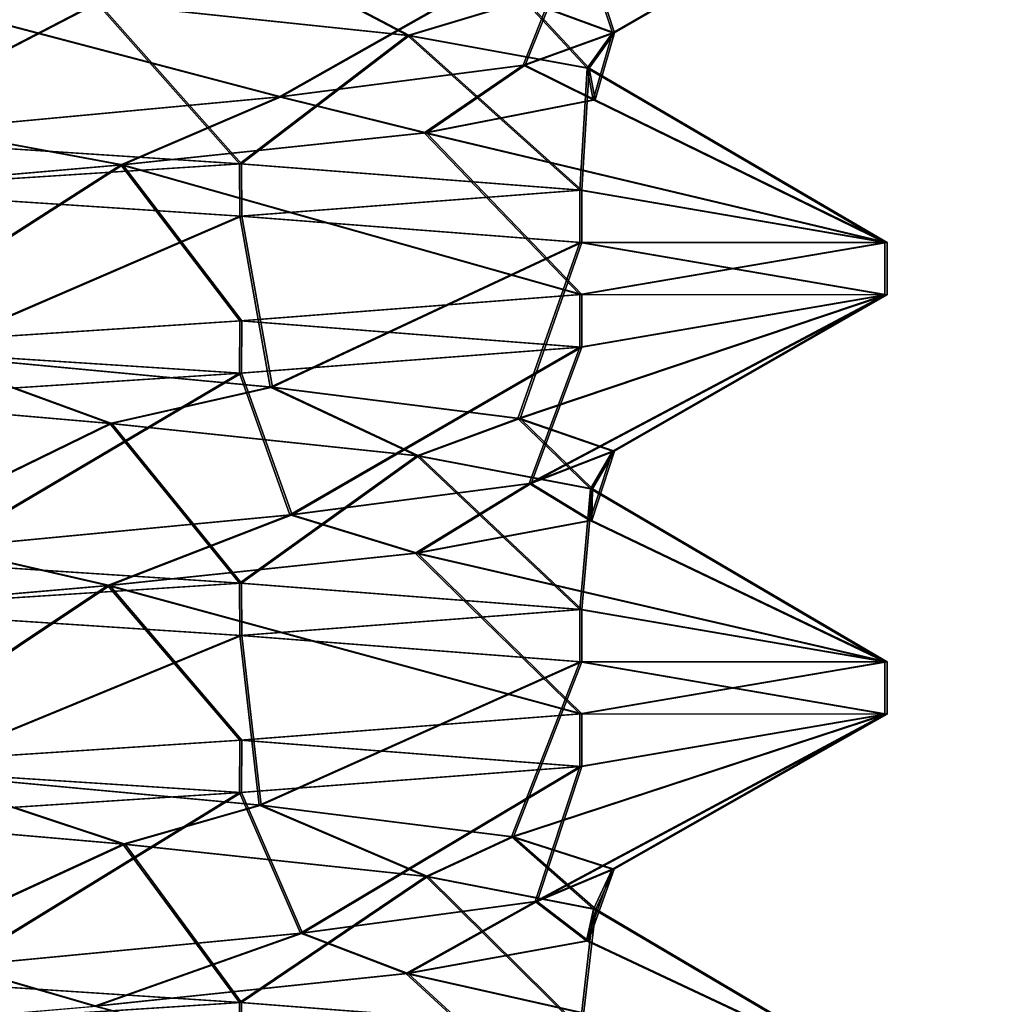
# Model space of a CAD drawing. Units: inches. Extents: x -43.8 to 19.3, y -0.6 to 23.1.
# Drawn here: x -33.4 to -33.3, y 0.8 to 0.9 of the extents above; entities that cross this region are included whole.
import ezdxf

# ---------------------------------------------------------------- set-up
doc = ezdxf.new("R2010")
doc.units = ezdxf.units.IN
doc.header["$LTSCALE"] = 65.185185
doc.header["$MEASUREMENT"] = 0
for name, color, linetype in [('10806', 7, 'CONTINUOUS'), ('10807', 7, 'CONTINUOUS'), ('10810', 7, 'CONTINUOUS'), ('10811', 7, 'CONTINUOUS'), ('6666', 7, 'CONTINUOUS'), ('6671', 7, 'CONTINUOUS'), ('6698', 7, 'CONTINUOUS'), ('6705', 7, 'CONTINUOUS'), ('6709', 7, 'CONTINUOUS'), ('6717', 7, 'CONTINUOUS'), ('6774', 7, 'CONTINUOUS'), ('6779', 7, 'CONTINUOUS'), ('6806', 7, 'CONTINUOUS'), ('6813', 7, 'CONTINUOUS'), ('6817', 7, 'CONTINUOUS'), ('6825', 7, 'CONTINUOUS')]:
    doc.layers.add(name, color=color, linetype=linetype)

msp = doc.modelspace()

# ---------------------------------------------------------------- linework, layer by layer
at = {"layer": '10806', "color": 250, "linetype": 'Continuous', "true_color": 0x212121}
for points in [[(-28.61274, 0.03975, -12.11194), (-29.34274, 0.03975, -12.11195), (-33.84274, 16.06475, -12.112), (-28.61274, 0.03975, -12.11194)], [(-28.61274, 0.03975, -12.11194), (-33.84274, 16.06475, -12.112), (-32.42274, 16.00475, -12.11198), (-28.61274, 0.03975, -12.11194)], [(-31.34274, 0.03975, -12.11197), (-33.84274, 0.03975, -12.112), (-33.84274, 16.06475, -12.112), (-31.34274, 0.03975, -12.11197)], [(-29.34274, 0.03975, -12.11195), (-31.34274, 0.03975, -12.11197), (-33.84274, 16.06475, -12.112), (-29.34274, 0.03975, -12.11195)]]:
    msp.add_3dface(points, dxfattribs=at)
at = {"layer": '10807', "color": 250, "linetype": 'Continuous', "true_color": 0x212121}
for points in [[(-33.84274, 16.06475, -12.052), (-33.84274, 0.03975, -12.052), (-32.42274, 16.06475, -12.05198), (-33.84274, 16.06475, -12.052)], [(-32.42274, 16.06475, -12.05198), (-33.84274, 0.03975, -12.052), (-32.42274, 16.00475, -12.05198), (-32.42274, 16.06475, -12.05198)], [(-33.84274, 0.03975, -12.052), (-31.34274, 0.03975, -12.05197), (-28.61274, 16.00475, -12.05194), (-33.84274, 0.03975, -12.052)], [(-32.42274, 16.00475, -12.05198), (-33.84274, 0.03975, -12.052), (-32.36274, 16.00475, -12.05198), (-32.42274, 16.00475, -12.05198)], [(-32.36274, 16.00475, -12.05198), (-33.84274, 0.03975, -12.052), (-29.73774, 16.00475, -12.05195), (-32.36274, 16.00475, -12.05198)], [(-29.73774, 16.00475, -12.05195), (-33.84274, 0.03975, -12.052), (-28.61274, 16.00475, -12.05194), (-29.73774, 16.00475, -12.05195)]]:
    msp.add_3dface(points, dxfattribs=at)
at = {"layer": '10810', "color": 250, "linetype": 'Continuous', "true_color": 0x212121}
for points in [[(-32.423, 16.00475, 12.13302), (-32.423, 16.06475, 12.13302), (-33.843, 0.03975, 12.133), (-32.423, 16.00475, 12.13302)], [(-32.423, 16.06475, 12.13302), (-33.843, 16.06475, 12.133), (-33.843, 0.03975, 12.133), (-32.423, 16.06475, 12.13302)], [(-28.613, 16.00475, 12.13306), (-29.738, 16.00475, 12.13305), (-33.843, 0.03975, 12.133), (-28.613, 16.00475, 12.13306)], [(-31.343, 0.03975, 12.13303), (-28.613, 16.00475, 12.13306), (-33.843, 0.03975, 12.133), (-31.343, 0.03975, 12.13303)], [(-29.738, 16.00475, 12.13305), (-32.363, 16.00475, 12.13302), (-33.843, 0.03975, 12.133), (-29.738, 16.00475, 12.13305)], [(-32.363, 16.00475, 12.13302), (-32.423, 16.00475, 12.13302), (-33.843, 0.03975, 12.133), (-32.363, 16.00475, 12.13302)]]:
    msp.add_3dface(points, dxfattribs=at)
at = {"layer": '10811', "color": 250, "linetype": 'Continuous', "true_color": 0x212121}
for points in [[(-33.843, 16.06475, 12.073), (-32.423, 16.00475, 12.07302), (-28.613, 0.03975, 12.07306), (-33.843, 16.06475, 12.073)], [(-33.843, 0.03975, 12.073), (-33.843, 16.06475, 12.073), (-31.343, 0.03975, 12.07303), (-33.843, 0.03975, 12.073)], [(-31.343, 0.03975, 12.07303), (-33.843, 16.06475, 12.073), (-29.343, 0.03975, 12.07305), (-31.343, 0.03975, 12.07303)], [(-29.343, 0.03975, 12.07305), (-33.843, 16.06475, 12.073), (-28.613, 0.03975, 12.07306), (-29.343, 0.03975, 12.07305)]]:
    msp.add_3dface(points, dxfattribs=at)
at = {"layer": '6666', "linetype": 'Continuous'}
for points in [[(-33.33242, 0.90818, 11.50785), (-33.36948, 0.91204, 11.48334), (-33.34747, 0.91611, 11.49468), (-33.33242, 0.90818, 11.50785)], [(-33.33242, 0.90818, 11.50785), (-33.34747, 0.91611, 11.49468), (-33.3185, 0.91235, 11.52765), (-33.33242, 0.90818, 11.50785)], [(-33.31101, 0.90427, 11.54699), (-33.33242, 0.90818, 11.50785), (-33.3185, 0.91235, 11.52765), (-33.31101, 0.90427, 11.54699)], [(-33.31101, 0.90427, 11.54699), (-33.3185, 0.91235, 11.52765), (-33.30797, 0.90849, 11.57065), (-33.31101, 0.90427, 11.54699)], [(-33.31029, 0.9005, 11.59106), (-33.30797, 0.90849, 11.57065), (-33.31864, 0.90462, 11.61363), (-33.31029, 0.9005, 11.59106)], [(-33.31029, 0.9005, 11.59106), (-33.31101, 0.90427, 11.54699), (-33.30797, 0.90849, 11.57065), (-33.31029, 0.9005, 11.59106)], [(-33.33042, 0.89657, 11.63092), (-33.31864, 0.90462, 11.61363), (-33.34771, 0.90086, 11.6465), (-33.33042, 0.89657, 11.63092)], [(-33.33042, 0.89657, 11.63092), (-33.31029, 0.9005, 11.59106), (-33.31864, 0.90462, 11.61363), (-33.33042, 0.89657, 11.63092)], [(-33.36659, 0.89273, 11.6566), (-33.34771, 0.90086, 11.6465), (-33.38927, 0.89694, 11.66235), (-33.36659, 0.89273, 11.6566)], [(-33.36659, 0.89273, 11.6566), (-33.33042, 0.89657, 11.63092), (-33.34771, 0.90086, 11.6465), (-33.36659, 0.89273, 11.6566)], [(-33.41048, 0.88891, 11.66249), (-33.36659, 0.89273, 11.6566), (-33.38927, 0.89694, 11.66235), (-33.41048, 0.88891, 11.66249)], [(-33.3679, 0.86189, 11.48392), (-33.41184, 0.86571, 11.47868), (-33.39054, 0.87016, 11.47852), (-33.3679, 0.86189, 11.48392)], [(-33.3679, 0.86189, 11.48392), (-33.39054, 0.87016, 11.47852), (-33.34877, 0.86625, 11.49379), (-33.3679, 0.86189, 11.48392)], [(-33.33131, 0.85804, 11.50907), (-33.3679, 0.86189, 11.48392), (-33.34877, 0.86625, 11.49379), (-33.33131, 0.85804, 11.50907)], [(-33.33131, 0.85804, 11.50907), (-33.34877, 0.86625, 11.49379), (-33.31925, 0.86249, 11.52624), (-33.33131, 0.85804, 11.50907)], [(-33.31061, 0.85412, 11.5486), (-33.33131, 0.85804, 11.50907), (-33.31925, 0.86249, 11.52624), (-33.31061, 0.85412, 11.5486)], [(-33.31061, 0.85412, 11.5486), (-33.31925, 0.86249, 11.52624), (-33.30798, 0.85862, 11.5691), (-33.31061, 0.85412, 11.5486)], [(-33.31067, 0.85035, 11.59268), (-33.30798, 0.85862, 11.5691), (-33.3179, 0.85476, 11.61221), (-33.31067, 0.85035, 11.59268)], [(-33.31067, 0.85035, 11.59268), (-33.31061, 0.85412, 11.5486), (-33.30798, 0.85862, 11.5691), (-33.31067, 0.85035, 11.59268)], [(-33.33149, 0.84644, 11.63214), (-33.3179, 0.85476, 11.61221), (-33.34643, 0.851, 11.64559), (-33.33149, 0.84644, 11.63214)], [(-33.33149, 0.84644, 11.63214), (-33.31067, 0.85035, 11.59268), (-33.3179, 0.85476, 11.61221), (-33.33149, 0.84644, 11.63214)], [(-33.36816, 0.84258, 11.6572), (-33.34643, 0.851, 11.64559), (-33.38772, 0.84708, 11.66215), (-33.36816, 0.84258, 11.6572)], [(-33.36816, 0.84258, 11.6572), (-33.33149, 0.84644, 11.63214), (-33.34643, 0.851, 11.64559), (-33.36816, 0.84258, 11.6572)], [(-33.4121, 0.83877, 11.6623), (-33.36816, 0.84258, 11.6572), (-33.38772, 0.84708, 11.66215), (-33.4121, 0.83877, 11.6623)], [(-33.36633, 0.81174, 11.48452), (-33.4102, 0.81557, 11.47849), (-33.39209, 0.8203, 11.47837), (-33.36633, 0.81174, 11.48452)], [(-33.36633, 0.81174, 11.48452), (-33.39209, 0.8203, 11.47837), (-33.35009, 0.81639, 11.49292), (-33.36633, 0.81174, 11.48452)], [(-33.33024, 0.8079, 11.5103), (-33.36633, 0.81174, 11.48452), (-33.35009, 0.81639, 11.49292), (-33.33024, 0.8079, 11.5103)], [(-33.33024, 0.8079, 11.5103), (-33.35009, 0.81639, 11.49292), (-33.32003, 0.81263, 11.52485), (-33.33024, 0.8079, 11.5103)], [(-33.31023, 0.80398, 11.55021), (-33.33024, 0.8079, 11.5103), (-33.32003, 0.81263, 11.52485), (-33.31023, 0.80398, 11.55021)], [(-33.31023, 0.80398, 11.55021), (-33.32003, 0.81263, 11.52485), (-33.30802, 0.80875, 11.56754), (-33.31023, 0.80398, 11.55021)], [(-33.31108, 0.80021, 11.59429), (-33.30802, 0.80875, 11.56754), (-33.31719, 0.8049, 11.61077), (-33.31108, 0.80021, 11.59429)], [(-33.31108, 0.80021, 11.59429), (-33.31023, 0.80398, 11.55021), (-33.30802, 0.80875, 11.56754), (-33.31108, 0.80021, 11.59429)], [(-33.3326, 0.7963, 11.63337), (-33.31719, 0.8049, 11.61077), (-33.34516, 0.80113, 11.64466), (-33.3326, 0.7963, 11.63337)], [(-33.3326, 0.7963, 11.63337), (-33.31108, 0.80021, 11.59429), (-33.31719, 0.8049, 11.61077), (-33.3326, 0.7963, 11.63337)], [(-33.36974, 0.79243, 11.65777), (-33.34516, 0.80113, 11.64466), (-33.38616, 0.79721, 11.66192), (-33.36974, 0.79243, 11.65777)], [(-33.36974, 0.79243, 11.65777), (-33.3326, 0.7963, 11.63337), (-33.34516, 0.80113, 11.64466), (-33.36974, 0.79243, 11.65777)], [(-33.41373, 0.78863, 11.66208), (-33.36974, 0.79243, 11.65777), (-33.38616, 0.79721, 11.66192), (-33.41373, 0.78863, 11.66208)]]:
    msp.add_3dface(points, dxfattribs=at)
at = {"layer": '6671', "linetype": 'Continuous'}
for points in [[(-33.3185, 0.91235, 11.52765), (-33.2755, 0.92724, 11.57054), (-33.30797, 0.90849, 11.57065), (-33.3185, 0.91235, 11.52765)], [(-33.2755, 0.92724, 11.57054), (-33.31209, 0.92101, 11.65888), (-33.30797, 0.90849, 11.57065), (-33.2755, 0.92724, 11.57054)], [(-33.31209, 0.92101, 11.65888), (-33.4005, 0.91475, 11.69551), (-33.34771, 0.90086, 11.6465), (-33.31209, 0.92101, 11.65888)], [(-33.31864, 0.90462, 11.61363), (-33.31209, 0.92101, 11.65888), (-33.34771, 0.90086, 11.6465), (-33.31864, 0.90462, 11.61363)], [(-33.30797, 0.90849, 11.57065), (-33.31209, 0.92101, 11.65888), (-33.31864, 0.90462, 11.61363), (-33.30797, 0.90849, 11.57065)], [(-33.34771, 0.90086, 11.6465), (-33.4005, 0.91475, 11.69551), (-33.38927, 0.89694, 11.66235), (-33.34771, 0.90086, 11.6465)], [(-33.4005, 0.88975, 11.44551), (-33.3524, 0.88661, 11.45513), (-33.39054, 0.87016, 11.47852), (-33.4005, 0.88975, 11.44551)], [(-33.39054, 0.87016, 11.47852), (-33.3524, 0.88661, 11.45513), (-33.34877, 0.86625, 11.49379), (-33.39054, 0.87016, 11.47852)], [(-33.3524, 0.88661, 11.45513), (-33.31187, 0.88348, 11.48236), (-33.34877, 0.86625, 11.49379), (-33.3524, 0.88661, 11.45513)], [(-33.34877, 0.86625, 11.49379), (-33.31187, 0.88348, 11.48236), (-33.31925, 0.86249, 11.52624), (-33.34877, 0.86625, 11.49379)], [(-33.31187, 0.88348, 11.48236), (-33.2755, 0.87726, 11.57031), (-33.31925, 0.86249, 11.52624), (-33.31187, 0.88348, 11.48236)], [(-33.31925, 0.86249, 11.52624), (-33.2755, 0.87726, 11.57031), (-33.30798, 0.85862, 11.5691), (-33.31925, 0.86249, 11.52624)], [(-33.2755, 0.87726, 11.57031), (-33.31188, 0.87102, 11.65867), (-33.3179, 0.85476, 11.61221), (-33.2755, 0.87726, 11.57031)], [(-33.30798, 0.85862, 11.5691), (-33.2755, 0.87726, 11.57031), (-33.3179, 0.85476, 11.61221), (-33.30798, 0.85862, 11.5691)], [(-33.31188, 0.87102, 11.65867), (-33.35243, 0.86789, 11.6859), (-33.34643, 0.851, 11.64559), (-33.31188, 0.87102, 11.65867)], [(-33.3179, 0.85476, 11.61221), (-33.31188, 0.87102, 11.65867), (-33.34643, 0.851, 11.64559), (-33.3179, 0.85476, 11.61221)], [(-33.35243, 0.86789, 11.6859), (-33.4005, 0.86475, 11.69551), (-33.38772, 0.84708, 11.66215), (-33.35243, 0.86789, 11.6859)], [(-33.34643, 0.851, 11.64559), (-33.35243, 0.86789, 11.6859), (-33.38772, 0.84708, 11.66215), (-33.34643, 0.851, 11.64559)], [(-33.4005, 0.83975, 11.44551), (-33.3524, 0.83661, 11.45513), (-33.39209, 0.8203, 11.47837), (-33.4005, 0.83975, 11.44551)], [(-33.39209, 0.8203, 11.47837), (-33.3524, 0.83661, 11.45513), (-33.35009, 0.81639, 11.49292), (-33.39209, 0.8203, 11.47837)], [(-33.3524, 0.83661, 11.45513), (-33.31187, 0.83348, 11.48236), (-33.35009, 0.81639, 11.49292), (-33.3524, 0.83661, 11.45513)], [(-33.35009, 0.81639, 11.49292), (-33.31187, 0.83348, 11.48236), (-33.32003, 0.81263, 11.52485), (-33.35009, 0.81639, 11.49292)], [(-33.31187, 0.83348, 11.48236), (-33.2755, 0.82726, 11.57031), (-33.32003, 0.81263, 11.52485), (-33.31187, 0.83348, 11.48236)], [(-33.32003, 0.81263, 11.52485), (-33.2755, 0.82726, 11.57031), (-33.30802, 0.80875, 11.56754), (-33.32003, 0.81263, 11.52485)], [(-33.2755, 0.82726, 11.57031), (-33.31188, 0.82102, 11.65867), (-33.31719, 0.8049, 11.61077), (-33.2755, 0.82726, 11.57031)], [(-33.30802, 0.80875, 11.56754), (-33.2755, 0.82726, 11.57031), (-33.31719, 0.8049, 11.61077), (-33.30802, 0.80875, 11.56754)], [(-33.31188, 0.82102, 11.65867), (-33.35243, 0.81789, 11.6859), (-33.34516, 0.80113, 11.64466), (-33.31188, 0.82102, 11.65867)], [(-33.31719, 0.8049, 11.61077), (-33.31188, 0.82102, 11.65867), (-33.34516, 0.80113, 11.64466), (-33.31719, 0.8049, 11.61077)], [(-33.35243, 0.81789, 11.6859), (-33.4005, 0.81475, 11.69551), (-33.38616, 0.79721, 11.66192), (-33.35243, 0.81789, 11.6859)], [(-33.34516, 0.80113, 11.64466), (-33.35243, 0.81789, 11.6859), (-33.38616, 0.79721, 11.66192), (-33.34516, 0.80113, 11.64466)]]:
    msp.add_3dface(points, dxfattribs=at)
at = {"layer": '6698', "linetype": 'Continuous'}
for points in [[(-33.4005, 0.83975, 11.44551), (-33.4005, 0.846, 11.44551), (-33.35243, 0.84286, 11.45512), (-33.4005, 0.83975, 11.44551)], [(-33.4005, 0.83975, 11.44551), (-33.35243, 0.84286, 11.45512), (-33.3524, 0.83661, 11.45513), (-33.4005, 0.83975, 11.44551)], [(-33.35243, 0.84286, 11.45512), (-33.31188, 0.83973, 11.48235), (-33.3524, 0.83661, 11.45513), (-33.35243, 0.84286, 11.45512)], [(-33.3524, 0.83661, 11.45513), (-33.31188, 0.83973, 11.48235), (-33.31187, 0.83348, 11.48236), (-33.3524, 0.83661, 11.45513)], [(-33.31188, 0.83973, 11.48235), (-33.2755, 0.83349, 11.57071), (-33.31187, 0.83348, 11.48236), (-33.31188, 0.83973, 11.48235)], [(-33.2755, 0.83349, 11.57071), (-33.31188, 0.82727, 11.65866), (-33.2755, 0.82726, 11.57031), (-33.2755, 0.83349, 11.57071)], [(-33.31187, 0.83348, 11.48236), (-33.2755, 0.83349, 11.57071), (-33.2755, 0.82726, 11.57031), (-33.31187, 0.83348, 11.48236)], [(-33.31188, 0.82727, 11.65866), (-33.3524, 0.82414, 11.68588), (-33.31188, 0.82102, 11.65867), (-33.31188, 0.82727, 11.65866)], [(-33.2755, 0.82726, 11.57031), (-33.31188, 0.82727, 11.65866), (-33.31188, 0.82102, 11.65867), (-33.2755, 0.82726, 11.57031)], [(-33.3524, 0.82414, 11.68588), (-33.4005, 0.821, 11.69551), (-33.35243, 0.81789, 11.6859), (-33.3524, 0.82414, 11.68588)], [(-33.31188, 0.82102, 11.65867), (-33.3524, 0.82414, 11.68588), (-33.35243, 0.81789, 11.6859), (-33.31188, 0.82102, 11.65867)], [(-33.4005, 0.821, 11.69551), (-33.4005, 0.81475, 11.69551), (-33.35243, 0.81789, 11.6859), (-33.4005, 0.821, 11.69551)]]:
    msp.add_3dface(points, dxfattribs=at)
at = {"layer": '6705', "linetype": 'Continuous'}
for points in [[(-33.4005, 0.796, 11.44551), (-33.35243, 0.79286, 11.45512), (-33.4005, 0.78975, 11.44551), (-33.4005, 0.796, 11.44551)], [(-33.4005, 0.78975, 11.44551), (-33.35243, 0.79286, 11.45512), (-33.3524, 0.78661, 11.45513), (-33.4005, 0.78975, 11.44551)], [(-33.35243, 0.79286, 11.45512), (-33.31188, 0.78973, 11.48235), (-33.3524, 0.78661, 11.45513), (-33.35243, 0.79286, 11.45512)]]:
    msp.add_3dface(points, dxfattribs=at)
at = {"layer": '6709', "linetype": 'Continuous'}
for points in [[(-33.41346, 0.91584, 11.4789), (-33.36948, 0.91204, 11.48334), (-33.4005, 0.896, 11.44551), (-33.41346, 0.91584, 11.4789)], [(-33.4005, 0.896, 11.44551), (-33.36948, 0.91204, 11.48334), (-33.35243, 0.89286, 11.45512), (-33.4005, 0.896, 11.44551)], [(-33.36948, 0.91204, 11.48334), (-33.33242, 0.90818, 11.50785), (-33.35243, 0.89286, 11.45512), (-33.36948, 0.91204, 11.48334)], [(-33.35243, 0.89286, 11.45512), (-33.33242, 0.90818, 11.50785), (-33.31188, 0.88973, 11.48235), (-33.35243, 0.89286, 11.45512)], [(-33.33242, 0.90818, 11.50785), (-33.31101, 0.90427, 11.54699), (-33.31188, 0.88973, 11.48235), (-33.33242, 0.90818, 11.50785)], [(-33.31188, 0.88973, 11.48235), (-33.31101, 0.90427, 11.54699), (-33.2755, 0.88349, 11.57071), (-33.31188, 0.88973, 11.48235)], [(-33.31101, 0.90427, 11.54699), (-33.31029, 0.9005, 11.59106), (-33.2755, 0.88349, 11.57071), (-33.31101, 0.90427, 11.54699)], [(-33.31029, 0.9005, 11.59106), (-33.33042, 0.89657, 11.63092), (-33.2755, 0.88349, 11.57071), (-33.31029, 0.9005, 11.59106)], [(-33.33042, 0.89657, 11.63092), (-33.36659, 0.89273, 11.6566), (-33.31188, 0.87727, 11.65866), (-33.33042, 0.89657, 11.63092)], [(-33.2755, 0.88349, 11.57071), (-33.33042, 0.89657, 11.63092), (-33.31188, 0.87727, 11.65866), (-33.2755, 0.88349, 11.57071)], [(-33.41048, 0.88891, 11.66249), (-33.4005, 0.871, 11.69551), (-33.36659, 0.89273, 11.6566), (-33.41048, 0.88891, 11.66249)], [(-33.36659, 0.89273, 11.6566), (-33.4005, 0.871, 11.69551), (-33.3524, 0.87414, 11.68588), (-33.36659, 0.89273, 11.6566)], [(-33.31188, 0.87727, 11.65866), (-33.36659, 0.89273, 11.6566), (-33.3524, 0.87414, 11.68588), (-33.31188, 0.87727, 11.65866)], [(-33.3679, 0.86189, 11.48392), (-33.4005, 0.846, 11.44551), (-33.41184, 0.86571, 11.47868), (-33.3679, 0.86189, 11.48392)], [(-33.4005, 0.846, 11.44551), (-33.3679, 0.86189, 11.48392), (-33.35243, 0.84286, 11.45512), (-33.4005, 0.846, 11.44551)], [(-33.3679, 0.86189, 11.48392), (-33.33131, 0.85804, 11.50907), (-33.35243, 0.84286, 11.45512), (-33.3679, 0.86189, 11.48392)], [(-33.35243, 0.84286, 11.45512), (-33.33131, 0.85804, 11.50907), (-33.31188, 0.83973, 11.48235), (-33.35243, 0.84286, 11.45512)], [(-33.33131, 0.85804, 11.50907), (-33.31061, 0.85412, 11.5486), (-33.31188, 0.83973, 11.48235), (-33.33131, 0.85804, 11.50907)], [(-33.31188, 0.83973, 11.48235), (-33.31061, 0.85412, 11.5486), (-33.2755, 0.83349, 11.57071), (-33.31188, 0.83973, 11.48235)], [(-33.31061, 0.85412, 11.5486), (-33.31067, 0.85035, 11.59268), (-33.2755, 0.83349, 11.57071), (-33.31061, 0.85412, 11.5486)], [(-33.31067, 0.85035, 11.59268), (-33.33149, 0.84644, 11.63214), (-33.2755, 0.83349, 11.57071), (-33.31067, 0.85035, 11.59268)], [(-33.33149, 0.84644, 11.63214), (-33.36816, 0.84258, 11.6572), (-33.31188, 0.82727, 11.65866), (-33.33149, 0.84644, 11.63214)], [(-33.2755, 0.83349, 11.57071), (-33.33149, 0.84644, 11.63214), (-33.31188, 0.82727, 11.65866), (-33.2755, 0.83349, 11.57071)], [(-33.36816, 0.84258, 11.6572), (-33.4121, 0.83877, 11.6623), (-33.4005, 0.821, 11.69551), (-33.36816, 0.84258, 11.6572)], [(-33.3524, 0.82414, 11.68588), (-33.36816, 0.84258, 11.6572), (-33.4005, 0.821, 11.69551), (-33.3524, 0.82414, 11.68588)], [(-33.31188, 0.82727, 11.65866), (-33.36816, 0.84258, 11.6572), (-33.3524, 0.82414, 11.68588), (-33.31188, 0.82727, 11.65866)], [(-33.4102, 0.81557, 11.47849), (-33.36633, 0.81174, 11.48452), (-33.4005, 0.796, 11.44551), (-33.4102, 0.81557, 11.47849)], [(-33.4005, 0.796, 11.44551), (-33.36633, 0.81174, 11.48452), (-33.35243, 0.79286, 11.45512), (-33.4005, 0.796, 11.44551)], [(-33.36633, 0.81174, 11.48452), (-33.33024, 0.8079, 11.5103), (-33.35243, 0.79286, 11.45512), (-33.36633, 0.81174, 11.48452)], [(-33.35243, 0.79286, 11.45512), (-33.33024, 0.8079, 11.5103), (-33.31188, 0.78973, 11.48235), (-33.35243, 0.79286, 11.45512)], [(-33.33024, 0.8079, 11.5103), (-33.31023, 0.80398, 11.55021), (-33.31188, 0.78973, 11.48235), (-33.33024, 0.8079, 11.5103)], [(-33.31188, 0.78973, 11.48235), (-33.31023, 0.80398, 11.55021), (-33.2755, 0.78349, 11.57071), (-33.31188, 0.78973, 11.48235)], [(-33.31023, 0.80398, 11.55021), (-33.31108, 0.80021, 11.59429), (-33.2755, 0.78349, 11.57071), (-33.31023, 0.80398, 11.55021)], [(-33.31108, 0.80021, 11.59429), (-33.3326, 0.7963, 11.63337), (-33.2755, 0.78349, 11.57071), (-33.31108, 0.80021, 11.59429)], [(-33.3326, 0.7963, 11.63337), (-33.36974, 0.79243, 11.65777), (-33.31188, 0.77727, 11.65866), (-33.3326, 0.7963, 11.63337)], [(-33.2755, 0.78349, 11.57071), (-33.3326, 0.7963, 11.63337), (-33.31188, 0.77727, 11.65866), (-33.2755, 0.78349, 11.57071)]]:
    msp.add_3dface(points, dxfattribs=at)
at = {"layer": '6717', "linetype": 'Continuous'}
for points in [[(-33.4005, 0.896, 11.44551), (-33.35243, 0.89286, 11.45512), (-33.4005, 0.88975, 11.44551), (-33.4005, 0.896, 11.44551)], [(-33.35243, 0.89286, 11.45512), (-33.3524, 0.88661, 11.45513), (-33.4005, 0.88975, 11.44551), (-33.35243, 0.89286, 11.45512)], [(-33.35243, 0.89286, 11.45512), (-33.31188, 0.88973, 11.48235), (-33.3524, 0.88661, 11.45513), (-33.35243, 0.89286, 11.45512)], [(-33.31188, 0.88973, 11.48235), (-33.31187, 0.88348, 11.48236), (-33.3524, 0.88661, 11.45513), (-33.31188, 0.88973, 11.48235)], [(-33.31188, 0.88973, 11.48235), (-33.2755, 0.88349, 11.57071), (-33.31187, 0.88348, 11.48236), (-33.31188, 0.88973, 11.48235)], [(-33.2755, 0.88349, 11.57071), (-33.31188, 0.87727, 11.65866), (-33.2755, 0.87726, 11.57031), (-33.2755, 0.88349, 11.57071)], [(-33.2755, 0.88349, 11.57071), (-33.2755, 0.87726, 11.57031), (-33.31187, 0.88348, 11.48236), (-33.2755, 0.88349, 11.57071)], [(-33.31188, 0.87727, 11.65866), (-33.3524, 0.87414, 11.68588), (-33.31188, 0.87102, 11.65867), (-33.31188, 0.87727, 11.65866)], [(-33.31188, 0.87727, 11.65866), (-33.31188, 0.87102, 11.65867), (-33.2755, 0.87726, 11.57031), (-33.31188, 0.87727, 11.65866)], [(-33.3524, 0.87414, 11.68588), (-33.4005, 0.871, 11.69551), (-33.35243, 0.86789, 11.6859), (-33.3524, 0.87414, 11.68588)], [(-33.3524, 0.87414, 11.68588), (-33.35243, 0.86789, 11.6859), (-33.31188, 0.87102, 11.65867), (-33.3524, 0.87414, 11.68588)], [(-33.4005, 0.871, 11.69551), (-33.4005, 0.86475, 11.69551), (-33.35243, 0.86789, 11.6859), (-33.4005, 0.871, 11.69551)]]:
    msp.add_3dface(points, dxfattribs=at)
at = {"layer": '6774', "linetype": 'Continuous'}
for points in [[(-33.33217, 0.90818, -11.61215), (-33.36923, 0.91204, -11.63666), (-33.34722, 0.91611, -11.62532), (-33.33217, 0.90818, -11.61215)], [(-33.33217, 0.90818, -11.61215), (-33.34722, 0.91611, -11.62532), (-33.31825, 0.91235, -11.59235), (-33.33217, 0.90818, -11.61215)], [(-33.31076, 0.90427, -11.57301), (-33.33217, 0.90818, -11.61215), (-33.31825, 0.91235, -11.59235), (-33.31076, 0.90427, -11.57301)], [(-33.31076, 0.90427, -11.57301), (-33.31825, 0.91235, -11.59235), (-33.30772, 0.90849, -11.54935), (-33.31076, 0.90427, -11.57301)], [(-33.31003, 0.9005, -11.52894), (-33.30772, 0.90849, -11.54935), (-33.31838, 0.90462, -11.50637), (-33.31003, 0.9005, -11.52894)], [(-33.31003, 0.9005, -11.52894), (-33.31076, 0.90427, -11.57301), (-33.30772, 0.90849, -11.54935), (-33.31003, 0.9005, -11.52894)], [(-33.33016, 0.89657, -11.48908), (-33.31838, 0.90462, -11.50637), (-33.34746, 0.90086, -11.4735), (-33.33016, 0.89657, -11.48908)], [(-33.33016, 0.89657, -11.48908), (-33.31003, 0.9005, -11.52894), (-33.31838, 0.90462, -11.50637), (-33.33016, 0.89657, -11.48908)], [(-33.36634, 0.89273, -11.4634), (-33.34746, 0.90086, -11.4735), (-33.38902, 0.89694, -11.45765), (-33.36634, 0.89273, -11.4634)], [(-33.36634, 0.89273, -11.4634), (-33.33016, 0.89657, -11.48908), (-33.34746, 0.90086, -11.4735), (-33.36634, 0.89273, -11.4634)], [(-33.41022, 0.88891, -11.45751), (-33.36634, 0.89273, -11.4634), (-33.38902, 0.89694, -11.45765), (-33.41022, 0.88891, -11.45751)], [(-33.36765, 0.86189, -11.63608), (-33.41159, 0.86571, -11.64132), (-33.39028, 0.87016, -11.64148), (-33.36765, 0.86189, -11.63608)], [(-33.36765, 0.86189, -11.63608), (-33.39028, 0.87016, -11.64148), (-33.34852, 0.86625, -11.62621), (-33.36765, 0.86189, -11.63608)], [(-33.33106, 0.85804, -11.61093), (-33.36765, 0.86189, -11.63608), (-33.34852, 0.86625, -11.62621), (-33.33106, 0.85804, -11.61093)], [(-33.33106, 0.85804, -11.61093), (-33.34852, 0.86625, -11.62621), (-33.319, 0.86249, -11.59376), (-33.33106, 0.85804, -11.61093)], [(-33.31035, 0.85412, -11.5714), (-33.33106, 0.85804, -11.61093), (-33.319, 0.86249, -11.59376), (-33.31035, 0.85412, -11.5714)], [(-33.31035, 0.85412, -11.5714), (-33.319, 0.86249, -11.59376), (-33.30773, 0.85862, -11.5509), (-33.31035, 0.85412, -11.5714)], [(-33.31042, 0.85035, -11.52732), (-33.30773, 0.85862, -11.5509), (-33.31765, 0.85476, -11.50779), (-33.31042, 0.85035, -11.52732)], [(-33.31042, 0.85035, -11.52732), (-33.31035, 0.85412, -11.5714), (-33.30773, 0.85862, -11.5509), (-33.31042, 0.85035, -11.52732)], [(-33.33123, 0.84644, -11.48786), (-33.31765, 0.85476, -11.50779), (-33.34617, 0.851, -11.47441), (-33.33123, 0.84644, -11.48786)], [(-33.33123, 0.84644, -11.48786), (-33.31042, 0.85035, -11.52732), (-33.31765, 0.85476, -11.50779), (-33.33123, 0.84644, -11.48786)], [(-33.36791, 0.84258, -11.4628), (-33.34617, 0.851, -11.47441), (-33.38746, 0.84708, -11.45785), (-33.36791, 0.84258, -11.4628)], [(-33.36791, 0.84258, -11.4628), (-33.33123, 0.84644, -11.48786), (-33.34617, 0.851, -11.47441), (-33.36791, 0.84258, -11.4628)], [(-33.41185, 0.83877, -11.4577), (-33.36791, 0.84258, -11.4628), (-33.38746, 0.84708, -11.45785), (-33.41185, 0.83877, -11.4577)], [(-33.36608, 0.81174, -11.63548), (-33.40995, 0.81557, -11.64151), (-33.39184, 0.8203, -11.64163), (-33.36608, 0.81174, -11.63548)], [(-33.36608, 0.81174, -11.63548), (-33.39184, 0.8203, -11.64163), (-33.34984, 0.81639, -11.62708), (-33.36608, 0.81174, -11.63548)], [(-33.32998, 0.8079, -11.6097), (-33.36608, 0.81174, -11.63548), (-33.34984, 0.81639, -11.62708), (-33.32998, 0.8079, -11.6097)], [(-33.32998, 0.8079, -11.6097), (-33.34984, 0.81639, -11.62708), (-33.31977, 0.81263, -11.59515), (-33.32998, 0.8079, -11.6097)], [(-33.30997, 0.80398, -11.56979), (-33.32998, 0.8079, -11.6097), (-33.31977, 0.81263, -11.59515), (-33.30997, 0.80398, -11.56979)], [(-33.30997, 0.80398, -11.56979), (-33.31977, 0.81263, -11.59515), (-33.30777, 0.80875, -11.55246), (-33.30997, 0.80398, -11.56979)], [(-33.31083, 0.80021, -11.52571), (-33.30777, 0.80875, -11.55246), (-33.31694, 0.8049, -11.50923), (-33.31083, 0.80021, -11.52571)], [(-33.31083, 0.80021, -11.52571), (-33.30997, 0.80398, -11.56979), (-33.30777, 0.80875, -11.55246), (-33.31083, 0.80021, -11.52571)], [(-33.33235, 0.7963, -11.48663), (-33.31694, 0.8049, -11.50923), (-33.34491, 0.80113, -11.47534), (-33.33235, 0.7963, -11.48663)], [(-33.33235, 0.7963, -11.48663), (-33.31083, 0.80021, -11.52571), (-33.31694, 0.8049, -11.50923), (-33.33235, 0.7963, -11.48663)], [(-33.36949, 0.79243, -11.46223), (-33.34491, 0.80113, -11.47534), (-33.38591, 0.79721, -11.45808), (-33.36949, 0.79243, -11.46223)], [(-33.36949, 0.79243, -11.46223), (-33.33235, 0.7963, -11.48663), (-33.34491, 0.80113, -11.47534), (-33.36949, 0.79243, -11.46223)], [(-33.41348, 0.78863, -11.45792), (-33.36949, 0.79243, -11.46223), (-33.38591, 0.79721, -11.45808), (-33.41348, 0.78863, -11.45792)]]:
    msp.add_3dface(points, dxfattribs=at)
at = {"layer": '6779', "linetype": 'Continuous'}
for points in [[(-33.31825, 0.91235, -11.59235), (-33.27524, 0.92724, -11.54946), (-33.30772, 0.90849, -11.54935), (-33.31825, 0.91235, -11.59235)], [(-33.27524, 0.92724, -11.54946), (-33.31184, 0.92101, -11.46112), (-33.30772, 0.90849, -11.54935), (-33.27524, 0.92724, -11.54946)], [(-33.31184, 0.92101, -11.46112), (-33.40025, 0.91475, -11.42449), (-33.34746, 0.90086, -11.4735), (-33.31184, 0.92101, -11.46112)], [(-33.31838, 0.90462, -11.50637), (-33.31184, 0.92101, -11.46112), (-33.34746, 0.90086, -11.4735), (-33.31838, 0.90462, -11.50637)], [(-33.30772, 0.90849, -11.54935), (-33.31184, 0.92101, -11.46112), (-33.31838, 0.90462, -11.50637), (-33.30772, 0.90849, -11.54935)], [(-33.34746, 0.90086, -11.4735), (-33.40025, 0.91475, -11.42449), (-33.38902, 0.89694, -11.45765), (-33.34746, 0.90086, -11.4735)], [(-33.40024, 0.88975, -11.67449), (-33.35214, 0.88661, -11.66487), (-33.39028, 0.87016, -11.64148), (-33.40024, 0.88975, -11.67449)], [(-33.39028, 0.87016, -11.64148), (-33.35214, 0.88661, -11.66487), (-33.34852, 0.86625, -11.62621), (-33.39028, 0.87016, -11.64148)], [(-33.35214, 0.88661, -11.66487), (-33.31162, 0.88348, -11.63764), (-33.34852, 0.86625, -11.62621), (-33.35214, 0.88661, -11.66487)], [(-33.34852, 0.86625, -11.62621), (-33.31162, 0.88348, -11.63764), (-33.319, 0.86249, -11.59376), (-33.34852, 0.86625, -11.62621)], [(-33.31162, 0.88348, -11.63764), (-33.27524, 0.87726, -11.54969), (-33.319, 0.86249, -11.59376), (-33.31162, 0.88348, -11.63764)], [(-33.319, 0.86249, -11.59376), (-33.27524, 0.87726, -11.54969), (-33.30773, 0.85862, -11.5509), (-33.319, 0.86249, -11.59376)], [(-33.27524, 0.87726, -11.54969), (-33.31163, 0.87102, -11.46133), (-33.31765, 0.85476, -11.50779), (-33.27524, 0.87726, -11.54969)], [(-33.30773, 0.85862, -11.5509), (-33.27524, 0.87726, -11.54969), (-33.31765, 0.85476, -11.50779), (-33.30773, 0.85862, -11.5509)], [(-33.31163, 0.87102, -11.46133), (-33.35218, 0.86789, -11.4341), (-33.34617, 0.851, -11.47441), (-33.31163, 0.87102, -11.46133)], [(-33.31765, 0.85476, -11.50779), (-33.31163, 0.87102, -11.46133), (-33.34617, 0.851, -11.47441), (-33.31765, 0.85476, -11.50779)], [(-33.35218, 0.86789, -11.4341), (-33.40025, 0.86475, -11.42449), (-33.38746, 0.84708, -11.45785), (-33.35218, 0.86789, -11.4341)], [(-33.34617, 0.851, -11.47441), (-33.35218, 0.86789, -11.4341), (-33.38746, 0.84708, -11.45785), (-33.34617, 0.851, -11.47441)], [(-33.40024, 0.83975, -11.67449), (-33.35214, 0.83661, -11.66487), (-33.39184, 0.8203, -11.64163), (-33.40024, 0.83975, -11.67449)], [(-33.39184, 0.8203, -11.64163), (-33.35214, 0.83661, -11.66487), (-33.34984, 0.81639, -11.62708), (-33.39184, 0.8203, -11.64163)], [(-33.35214, 0.83661, -11.66487), (-33.31162, 0.83348, -11.63764), (-33.34984, 0.81639, -11.62708), (-33.35214, 0.83661, -11.66487)], [(-33.34984, 0.81639, -11.62708), (-33.31162, 0.83348, -11.63764), (-33.31977, 0.81263, -11.59515), (-33.34984, 0.81639, -11.62708)], [(-33.31162, 0.83348, -11.63764), (-33.27524, 0.82726, -11.54969), (-33.31977, 0.81263, -11.59515), (-33.31162, 0.83348, -11.63764)], [(-33.31977, 0.81263, -11.59515), (-33.27524, 0.82726, -11.54969), (-33.30777, 0.80875, -11.55246), (-33.31977, 0.81263, -11.59515)], [(-33.27524, 0.82726, -11.54969), (-33.31163, 0.82102, -11.46133), (-33.31694, 0.8049, -11.50923), (-33.27524, 0.82726, -11.54969)], [(-33.30777, 0.80875, -11.55246), (-33.27524, 0.82726, -11.54969), (-33.31694, 0.8049, -11.50923), (-33.30777, 0.80875, -11.55246)], [(-33.31163, 0.82102, -11.46133), (-33.35218, 0.81789, -11.4341), (-33.34491, 0.80113, -11.47534), (-33.31163, 0.82102, -11.46133)], [(-33.31694, 0.8049, -11.50923), (-33.31163, 0.82102, -11.46133), (-33.34491, 0.80113, -11.47534), (-33.31694, 0.8049, -11.50923)], [(-33.35218, 0.81789, -11.4341), (-33.40025, 0.81475, -11.42449), (-33.38591, 0.79721, -11.45808), (-33.35218, 0.81789, -11.4341)], [(-33.34491, 0.80113, -11.47534), (-33.35218, 0.81789, -11.4341), (-33.38591, 0.79721, -11.45808), (-33.34491, 0.80113, -11.47534)]]:
    msp.add_3dface(points, dxfattribs=at)
at = {"layer": '6806', "linetype": 'Continuous'}
for points in [[(-33.40024, 0.83975, -11.67449), (-33.40024, 0.846, -11.67449), (-33.35218, 0.84286, -11.66488), (-33.40024, 0.83975, -11.67449)], [(-33.40024, 0.83975, -11.67449), (-33.35218, 0.84286, -11.66488), (-33.35214, 0.83661, -11.66487), (-33.40024, 0.83975, -11.67449)], [(-33.35218, 0.84286, -11.66488), (-33.31163, 0.83973, -11.63765), (-33.35214, 0.83661, -11.66487), (-33.35218, 0.84286, -11.66488)], [(-33.35214, 0.83661, -11.66487), (-33.31163, 0.83973, -11.63765), (-33.31162, 0.83348, -11.63764), (-33.35214, 0.83661, -11.66487)], [(-33.31163, 0.83973, -11.63765), (-33.27524, 0.83349, -11.54929), (-33.31162, 0.83348, -11.63764), (-33.31163, 0.83973, -11.63765)], [(-33.27524, 0.83349, -11.54929), (-33.31162, 0.82727, -11.46134), (-33.27524, 0.82726, -11.54969), (-33.27524, 0.83349, -11.54929)], [(-33.31162, 0.83348, -11.63764), (-33.27524, 0.83349, -11.54929), (-33.27524, 0.82726, -11.54969), (-33.31162, 0.83348, -11.63764)], [(-33.31162, 0.82727, -11.46134), (-33.35215, 0.82414, -11.43412), (-33.31163, 0.82102, -11.46133), (-33.31162, 0.82727, -11.46134)], [(-33.27524, 0.82726, -11.54969), (-33.31162, 0.82727, -11.46134), (-33.31163, 0.82102, -11.46133), (-33.27524, 0.82726, -11.54969)], [(-33.35215, 0.82414, -11.43412), (-33.40025, 0.821, -11.42449), (-33.35218, 0.81789, -11.4341), (-33.35215, 0.82414, -11.43412)], [(-33.31163, 0.82102, -11.46133), (-33.35215, 0.82414, -11.43412), (-33.35218, 0.81789, -11.4341), (-33.31163, 0.82102, -11.46133)], [(-33.40025, 0.821, -11.42449), (-33.40025, 0.81475, -11.42449), (-33.35218, 0.81789, -11.4341), (-33.40025, 0.821, -11.42449)]]:
    msp.add_3dface(points, dxfattribs=at)
at = {"layer": '6813', "linetype": 'Continuous'}
for points in [[(-33.40024, 0.796, -11.67449), (-33.35218, 0.79286, -11.66488), (-33.40024, 0.78975, -11.67449), (-33.40024, 0.796, -11.67449)], [(-33.40024, 0.78975, -11.67449), (-33.35218, 0.79286, -11.66488), (-33.35214, 0.78661, -11.66487), (-33.40024, 0.78975, -11.67449)], [(-33.35218, 0.79286, -11.66488), (-33.31163, 0.78973, -11.63765), (-33.35214, 0.78661, -11.66487), (-33.35218, 0.79286, -11.66488)]]:
    msp.add_3dface(points, dxfattribs=at)
at = {"layer": '6817', "linetype": 'Continuous'}
for points in [[(-33.41321, 0.91584, -11.6411), (-33.36923, 0.91204, -11.63666), (-33.40024, 0.896, -11.67449), (-33.41321, 0.91584, -11.6411)], [(-33.40024, 0.896, -11.67449), (-33.36923, 0.91204, -11.63666), (-33.35218, 0.89286, -11.66488), (-33.40024, 0.896, -11.67449)], [(-33.36923, 0.91204, -11.63666), (-33.33217, 0.90818, -11.61215), (-33.35218, 0.89286, -11.66488), (-33.36923, 0.91204, -11.63666)], [(-33.35218, 0.89286, -11.66488), (-33.33217, 0.90818, -11.61215), (-33.31163, 0.88973, -11.63765), (-33.35218, 0.89286, -11.66488)], [(-33.33217, 0.90818, -11.61215), (-33.31076, 0.90427, -11.57301), (-33.31163, 0.88973, -11.63765), (-33.33217, 0.90818, -11.61215)], [(-33.31163, 0.88973, -11.63765), (-33.31076, 0.90427, -11.57301), (-33.27524, 0.88349, -11.54929), (-33.31163, 0.88973, -11.63765)], [(-33.31076, 0.90427, -11.57301), (-33.31003, 0.9005, -11.52894), (-33.27524, 0.88349, -11.54929), (-33.31076, 0.90427, -11.57301)], [(-33.31003, 0.9005, -11.52894), (-33.33016, 0.89657, -11.48908), (-33.27524, 0.88349, -11.54929), (-33.31003, 0.9005, -11.52894)], [(-33.33016, 0.89657, -11.48908), (-33.36634, 0.89273, -11.4634), (-33.31162, 0.87727, -11.46134), (-33.33016, 0.89657, -11.48908)], [(-33.27524, 0.88349, -11.54929), (-33.33016, 0.89657, -11.48908), (-33.31162, 0.87727, -11.46134), (-33.27524, 0.88349, -11.54929)], [(-33.41022, 0.88891, -11.45751), (-33.40025, 0.871, -11.42449), (-33.36634, 0.89273, -11.4634), (-33.41022, 0.88891, -11.45751)], [(-33.36634, 0.89273, -11.4634), (-33.40025, 0.871, -11.42449), (-33.35215, 0.87414, -11.43412), (-33.36634, 0.89273, -11.4634)], [(-33.31162, 0.87727, -11.46134), (-33.36634, 0.89273, -11.4634), (-33.35215, 0.87414, -11.43412), (-33.31162, 0.87727, -11.46134)], [(-33.36765, 0.86189, -11.63608), (-33.40024, 0.846, -11.67449), (-33.41159, 0.86571, -11.64132), (-33.36765, 0.86189, -11.63608)], [(-33.40024, 0.846, -11.67449), (-33.36765, 0.86189, -11.63608), (-33.35218, 0.84286, -11.66488), (-33.40024, 0.846, -11.67449)], [(-33.36765, 0.86189, -11.63608), (-33.33106, 0.85804, -11.61093), (-33.35218, 0.84286, -11.66488), (-33.36765, 0.86189, -11.63608)], [(-33.35218, 0.84286, -11.66488), (-33.33106, 0.85804, -11.61093), (-33.31163, 0.83973, -11.63765), (-33.35218, 0.84286, -11.66488)], [(-33.33106, 0.85804, -11.61093), (-33.31035, 0.85412, -11.5714), (-33.31163, 0.83973, -11.63765), (-33.33106, 0.85804, -11.61093)], [(-33.31163, 0.83973, -11.63765), (-33.31035, 0.85412, -11.5714), (-33.27524, 0.83349, -11.54929), (-33.31163, 0.83973, -11.63765)], [(-33.31035, 0.85412, -11.5714), (-33.31042, 0.85035, -11.52732), (-33.27524, 0.83349, -11.54929), (-33.31035, 0.85412, -11.5714)], [(-33.31042, 0.85035, -11.52732), (-33.33123, 0.84644, -11.48786), (-33.27524, 0.83349, -11.54929), (-33.31042, 0.85035, -11.52732)], [(-33.33123, 0.84644, -11.48786), (-33.36791, 0.84258, -11.4628), (-33.31162, 0.82727, -11.46134), (-33.33123, 0.84644, -11.48786)], [(-33.27524, 0.83349, -11.54929), (-33.33123, 0.84644, -11.48786), (-33.31162, 0.82727, -11.46134), (-33.27524, 0.83349, -11.54929)], [(-33.36791, 0.84258, -11.4628), (-33.41185, 0.83877, -11.4577), (-33.40025, 0.821, -11.42449), (-33.36791, 0.84258, -11.4628)], [(-33.35215, 0.82414, -11.43412), (-33.36791, 0.84258, -11.4628), (-33.40025, 0.821, -11.42449), (-33.35215, 0.82414, -11.43412)], [(-33.31162, 0.82727, -11.46134), (-33.36791, 0.84258, -11.4628), (-33.35215, 0.82414, -11.43412), (-33.31162, 0.82727, -11.46134)], [(-33.40995, 0.81557, -11.64151), (-33.36608, 0.81174, -11.63548), (-33.40024, 0.796, -11.67449), (-33.40995, 0.81557, -11.64151)], [(-33.40024, 0.796, -11.67449), (-33.36608, 0.81174, -11.63548), (-33.35218, 0.79286, -11.66488), (-33.40024, 0.796, -11.67449)], [(-33.36608, 0.81174, -11.63548), (-33.32998, 0.8079, -11.6097), (-33.35218, 0.79286, -11.66488), (-33.36608, 0.81174, -11.63548)], [(-33.35218, 0.79286, -11.66488), (-33.32998, 0.8079, -11.6097), (-33.31163, 0.78973, -11.63765), (-33.35218, 0.79286, -11.66488)], [(-33.32998, 0.8079, -11.6097), (-33.30997, 0.80398, -11.56979), (-33.31163, 0.78973, -11.63765), (-33.32998, 0.8079, -11.6097)], [(-33.31163, 0.78973, -11.63765), (-33.30997, 0.80398, -11.56979), (-33.27524, 0.78349, -11.54929), (-33.31163, 0.78973, -11.63765)], [(-33.30997, 0.80398, -11.56979), (-33.31083, 0.80021, -11.52571), (-33.27524, 0.78349, -11.54929), (-33.30997, 0.80398, -11.56979)], [(-33.31083, 0.80021, -11.52571), (-33.33235, 0.7963, -11.48663), (-33.27524, 0.78349, -11.54929), (-33.31083, 0.80021, -11.52571)], [(-33.33235, 0.7963, -11.48663), (-33.36949, 0.79243, -11.46223), (-33.31162, 0.77727, -11.46134), (-33.33235, 0.7963, -11.48663)], [(-33.27524, 0.78349, -11.54929), (-33.33235, 0.7963, -11.48663), (-33.31162, 0.77727, -11.46134), (-33.27524, 0.78349, -11.54929)]]:
    msp.add_3dface(points, dxfattribs=at)
at = {"layer": '6825', "linetype": 'Continuous'}
for points in [[(-33.40024, 0.896, -11.67449), (-33.35218, 0.89286, -11.66488), (-33.40024, 0.88975, -11.67449), (-33.40024, 0.896, -11.67449)], [(-33.35218, 0.89286, -11.66488), (-33.35214, 0.88661, -11.66487), (-33.40024, 0.88975, -11.67449), (-33.35218, 0.89286, -11.66488)], [(-33.35218, 0.89286, -11.66488), (-33.31163, 0.88973, -11.63765), (-33.35214, 0.88661, -11.66487), (-33.35218, 0.89286, -11.66488)], [(-33.31163, 0.88973, -11.63765), (-33.31162, 0.88348, -11.63764), (-33.35214, 0.88661, -11.66487), (-33.31163, 0.88973, -11.63765)], [(-33.31163, 0.88973, -11.63765), (-33.27524, 0.88349, -11.54929), (-33.31162, 0.88348, -11.63764), (-33.31163, 0.88973, -11.63765)], [(-33.27524, 0.88349, -11.54929), (-33.31162, 0.87727, -11.46134), (-33.27524, 0.87726, -11.54969), (-33.27524, 0.88349, -11.54929)], [(-33.27524, 0.88349, -11.54929), (-33.27524, 0.87726, -11.54969), (-33.31162, 0.88348, -11.63764), (-33.27524, 0.88349, -11.54929)], [(-33.31162, 0.87727, -11.46134), (-33.35215, 0.87414, -11.43412), (-33.31163, 0.87102, -11.46133), (-33.31162, 0.87727, -11.46134)], [(-33.31162, 0.87727, -11.46134), (-33.31163, 0.87102, -11.46133), (-33.27524, 0.87726, -11.54969), (-33.31162, 0.87727, -11.46134)], [(-33.35215, 0.87414, -11.43412), (-33.40025, 0.871, -11.42449), (-33.35218, 0.86789, -11.4341), (-33.35215, 0.87414, -11.43412)], [(-33.35215, 0.87414, -11.43412), (-33.35218, 0.86789, -11.4341), (-33.31163, 0.87102, -11.46133), (-33.35215, 0.87414, -11.43412)], [(-33.40025, 0.871, -11.42449), (-33.40025, 0.86475, -11.42449), (-33.35218, 0.86789, -11.4341), (-33.40025, 0.871, -11.42449)]]:
    msp.add_3dface(points, dxfattribs=at)

doc.saveas('drawing.dxf')
